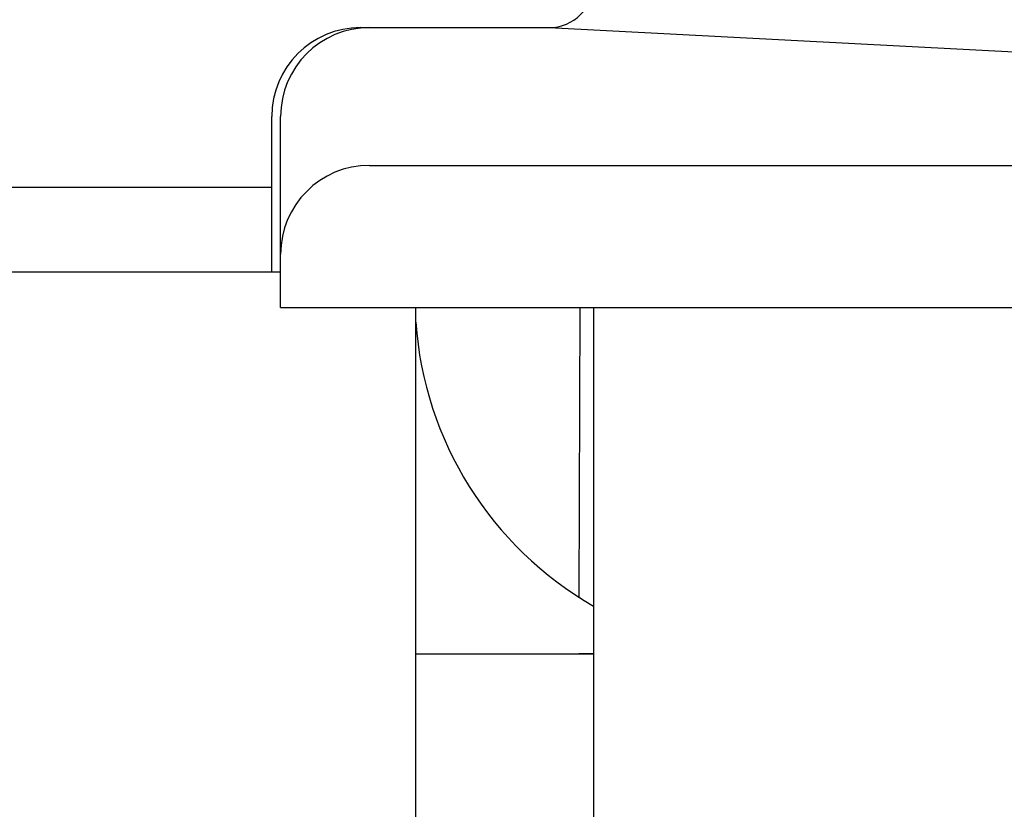
# Model space of a CAD drawing. Extents: x 253 to 8923, y 332 to 6347.
# Drawn here: x 727 to 738, y 5498 to 5507 of the extents above; entities that cross this region are included whole.
import ezdxf

# ---------------------------------------------------------------- set-up
doc = ezdxf.new("R2010")
doc.units = 0
doc.header["$LTSCALE"] = 250
doc.header["$PDMODE"] = 33
doc.header["$PDSIZE"] = 5
doc.layers.get('DEFPOINTS').update_dxf_attribs({"linetype": 'CONTINUOUS'})
doc.layers.add('SJC', color=1, linetype='CONTINUOUS')
doc.layers.add('SUNPOU', color=4, linetype='CONTINUOUS')
doc.styles.add('EXT08', font='ROMANS', dxfattribs={"width": 0.8, "bigfont": 'EXTFONT'})
doc.dimstyles.get("Standard").update_dxf_attribs({"dimscale": 25, "dimtxt": 3, "dimasz": 2, "dimexe": 1, "dimexo": 1, "dimgap": 1.2, "dimtad": 1, "dimcen": 0.09, "dimazin": 3, "dimtfac": 1, "dimtmove": 0, "dimatfit": 3})

# ---------------------------------------------------------------- blocks, each defined once
blk = doc.blocks.new('*D0')
at = {"layer": 'DEFPOINTS', "color": 0}
for p in [(651.026, 5950.772), (763.011, 5546.43), (651.026, 5479.857)]:
    blk.add_point(p, dxfattribs=at)
at = {"layer": 'SUNPOU'}
for p, q in [((651.026, 5504.857), (651.026, 5975.772)), ((763.011, 5571.43), (763.011, 5975.772)), ((601.026, 5950.772), (551.026, 5950.772)), ((763.011, 5950.772), (651.026, 5950.772)), ((813.011, 5950.772), (863.011, 5950.772))]:
    blk.add_line(p, q, dxfattribs=at)
for points in [[(601.026, 5959.105), (601.026, 5942.439), (651.026, 5950.772)], [(813.011, 5959.105), (813.011, 5942.439), (763.011, 5950.772)]]:
    blk.add_solid(points, dxfattribs=at)
at = {"layer": 'SUNPOU', "style": 'EXT08'}
blk.add_text('112', height=75, dxfattribs=at).set_placement((559.037, 5894.01))

msp = doc.modelspace()

# ---------------------------------------------------------------- linework, layer by layer
at = {"layer": 'SJC'}
for p, q in [((730.391, 5506.907), (732.511, 5506.907)), ((732.511, 5506.907), (740.304, 5506.499)), ((729.391, 5504.157), (729.391, 5505.907)), ((729.491, 5503.757), (729.491, 5505.907)), ((730.491, 5505.357), (740.84, 5505.357)), ((704.58, 5505.111), (729.391, 5505.111)), ((661.617, 5504.157), (729.491, 5504.157)), ((729.491, 5503.757), (745.554, 5503.757)), ((731.011, 5455.757), (731.011, 5503.757)), ((732.849, 5500.493), (732.861, 5503.757)), ((733.011, 5503.757), (733.011, 5485.357)), ((731.011, 5499.857), (733.011, 5499.857)), ((733.011, 5499.857), (732.847, 5499.857))]:
    msp.add_line(p, q, dxfattribs=at)
for centre, radius, start, end in [((732.511, 5507.407), 0.5, 270, 0), ((730.391, 5505.907), 1, 90, 180), ((730.491, 5505.907), 1, 90, 180), ((730.491, 5504.357), 1, 90, 180), ((735.018, 5503.874), 4.017, 184.0395, 240.0241)]:
    msp.add_arc(centre, radius, start, end, dxfattribs=at)

# ---------------------------------------------------------------- dimensions: what is measured, and where the dimension line sits
at = {"layer": 'SUNPOU'}
dim = msp.add_linear_dim(base=(651.026, 5950.772), p1=(763.011, 5546.43), p2=(651.026, 5479.857), dimstyle='Standard', override={"dimscale": 25, "dimtxt": 3, "dimasz": 2, "dimexe": 1, "dimexo": 1, "dimgap": 1.2, "dimtad": 1, "dimtih": 0, "dimtoh": 0, "dimdec": 0, "dimzin": 8, "dimclrd": 256, "dimclre": 256, "dimclrt": 256, "dimaunit": 1, "dimtofl": 1, "dimtmove": 2}, dxfattribs=at)
dim.commit()
dim.dimension.update_dxf_attribs({"geometry": '*D0', "text_midpoint": (709.037, 6026.763), "dimtype": 128})

doc.saveas('drawing.dxf')
